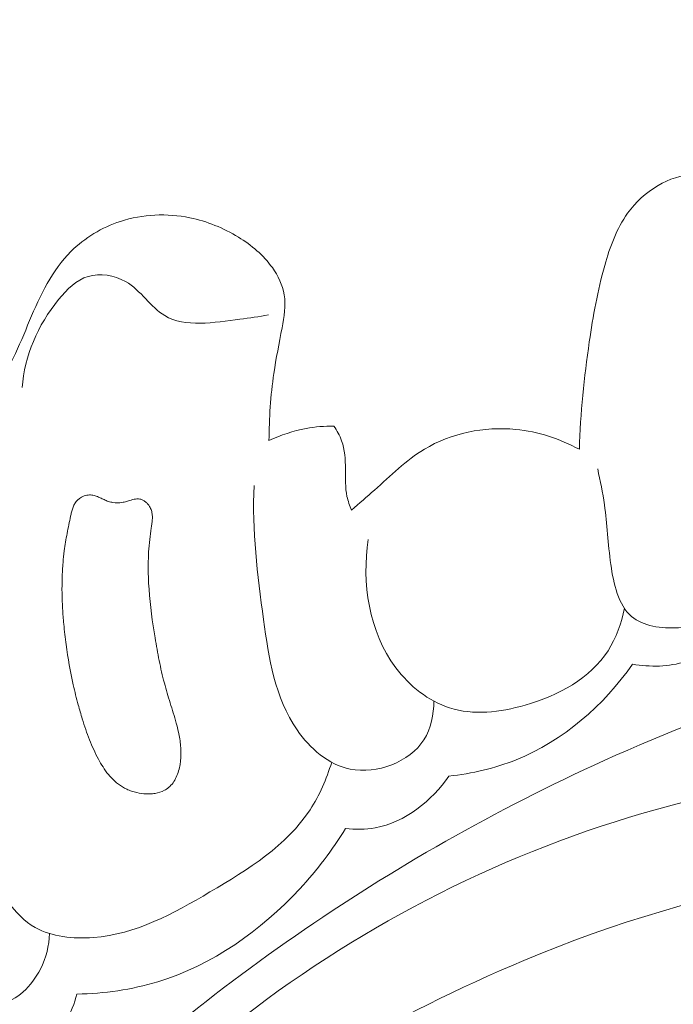
# Model space of a CAD drawing. Units: centimetres. Extents: x 165 to 332, y 127 to 363.
# Drawn here: x 220 to 222, y 210 to 213 of the extents above; entities that cross this region are included whole.
import ezdxf

# ---------------------------------------------------------------- set-up
doc = ezdxf.new("R2010")
doc.units = ezdxf.units.CM
doc.header["$MEASUREMENT"] = 0
doc.layers.add('layer 1', color=7, linetype='Continuous')

msp = doc.modelspace()

# ---------------------------------------------------------------- linework, layer by layer
at = {"layer": 'layer 1', "color": 250, "lineweight": 20}
for points, knots in [([(164.67986, 127.2386), (164.67986, 127.2386), (164.67986, 363.42431), (164.67986, 363.42431), (164.67986, 363.42431), (164.67986, 363.42431), (331.67985, 363.42431), (331.67985, 363.42431), (331.67985, 363.42431), (331.67985, 363.42431), (331.67985, 127.2386), (331.67985, 127.2386), (331.67985, 127.2386), (331.67985, 127.2386), (164.67986, 127.2386), (164.67986, 127.2386)], [0, 0, 0, 0, 0.2, 0.2, 0.2, 0.2, 0.4, 0.4, 0.4, 0.4, 0.6, 0.6, 0.6, 0.6, 1, 1, 1, 1]), ([(221.45211, 211.59818), (221.4557, 211.714), (221.46747, 211.82978), (221.48416, 211.94412), (221.48416, 211.94412), (221.49625, 212.02655), (221.51086, 212.10839), (221.53387, 212.18952), (221.53387, 212.18952), (221.55074, 212.24903), (221.57211, 212.30824), (221.60753, 212.35748), (221.60753, 212.35748), (221.63303, 212.393), (221.66585, 212.42336), (221.70539, 212.44663), (221.70539, 212.44663), (221.74058, 212.46737), (221.78111, 212.48245), (221.8199, 212.47728), (221.8199, 212.47728), (221.86305, 212.47155), (221.90414, 212.44082), (221.9324, 212.40687)], [0, 0, 0, 0, 0.1428571, 0.1428571, 0.1428571, 0.1428571, 0.2857143, 0.2857143, 0.2857143, 0.2857143, 0.4285714, 0.4285714, 0.4285714, 0.4285714, 0.5714286, 0.5714286, 0.5714286, 0.5714286, 0.7142857, 0.7142857, 0.7142857, 0.7142857, 1, 1, 1, 1]), ([(219.57792, 211.79504), (219.59598, 211.82676), (219.61413, 211.85844), (219.63026, 211.89122), (219.63026, 211.89122), (219.66912, 211.97027), (219.69611, 212.05514), (219.73976, 212.1319), (219.73976, 212.1319), (219.76089, 212.16902), (219.78589, 212.20424), (219.81616, 212.23452), (219.81616, 212.23452), (219.86028, 212.27842), (219.9155, 212.31179), (219.97535, 212.33134), (219.97535, 212.33134), (220.04689, 212.35452), (220.12507, 212.35799), (220.1987, 212.34296), (220.1987, 212.34296), (220.25409, 212.33167), (220.30698, 212.30999), (220.35527, 212.28034), (220.35527, 212.28034), (220.39713, 212.25456), (220.43572, 212.22281), (220.46424, 212.18245), (220.46424, 212.18245), (220.4829, 212.15615), (220.4973, 212.12625), (220.50236, 212.09532), (220.50236, 212.09532), (220.50808, 212.06037), (220.50198, 212.02426), (220.49541, 211.98875), (220.49541, 211.98875), (220.48617, 211.9392), (220.47613, 211.89111), (220.46892, 211.84215), (220.46892, 211.84215), (220.45846, 211.77103), (220.45403, 211.69821), (220.45333, 211.62596)], [0, 0, 0, 0, 0.0833333, 0.0833333, 0.0833333, 0.0833333, 0.1666667, 0.1666667, 0.1666667, 0.1666667, 0.25, 0.25, 0.25, 0.25, 0.3333333, 0.3333333, 0.3333333, 0.3333333, 0.4166667, 0.4166667, 0.4166667, 0.4166667, 0.5, 0.5, 0.5, 0.5, 0.5833333, 0.5833333, 0.5833333, 0.5833333, 0.6666667, 0.6666667, 0.6666667, 0.6666667, 0.75, 0.75, 0.75, 0.75, 0.8333333, 0.8333333, 0.8333333, 0.8333333, 1, 1, 1, 1]), ([(219.65897, 211.79647), (219.66692, 211.89861), (219.70879, 211.99711), (219.7763, 212.07996), (219.7763, 212.07996), (219.80291, 212.11271), (219.83354, 212.14302), (219.87191, 212.15438), (219.87191, 212.15438), (219.91002, 212.16566), (219.95575, 212.15839), (219.99185, 212.1377), (219.99185, 212.1377), (220.04149, 212.10926), (220.0729, 212.05545), (220.1178, 212.02835), (220.1178, 212.02835), (220.18318, 211.98888), (220.2773, 212.00584), (220.35965, 212.01672), (220.35965, 212.01672), (220.39136, 212.0209), (220.42128, 212.02411), (220.45159, 212.03032)], [0, 0, 0, 0, 0.1428571, 0.1428571, 0.1428571, 0.1428571, 0.2857143, 0.2857143, 0.2857143, 0.2857143, 0.4285714, 0.4285714, 0.4285714, 0.4285714, 0.5714286, 0.5714286, 0.5714286, 0.5714286, 0.7142857, 0.7142857, 0.7142857, 0.7142857, 1, 1, 1, 1]), ([(220.45333, 211.62596), (220.49093, 211.64401), (220.53117, 211.65731), (220.57254, 211.66498), (220.57254, 211.66498), (220.60224, 211.67049), (220.6325, 211.67307), (220.66261, 211.67288)], [0, 0, 0, 0, 0.3333333, 0.3333333, 0.3333333, 0.3333333, 1, 1, 1, 1]), ([(220.66261, 211.67288), (220.67262, 211.65827), (220.68116, 211.64242), (220.68707, 211.62595), (220.68707, 211.62595), (220.69744, 211.59679), (220.69944, 211.56548), (220.69965, 211.53423), (220.69965, 211.53423), (220.69984, 211.5046), (220.69847, 211.47525), (220.70438, 211.4467), (220.70438, 211.4467), (220.70762, 211.43158), (220.71283, 211.41675), (220.71892, 211.40247)], [0, 0, 0, 0, 0.2, 0.2, 0.2, 0.2, 0.4, 0.4, 0.4, 0.4, 0.6, 0.6, 0.6, 0.6, 1, 1, 1, 1]), ([(220.71892, 211.40247), (220.74345, 211.42415), (220.76849, 211.4451), (220.79299, 211.46691), (220.79299, 211.46691), (220.84479, 211.51299), (220.89414, 211.56269), (220.95348, 211.59837), (220.95348, 211.59837), (221.03919, 211.64993), (221.14583, 211.67224), (221.24736, 211.66234), (221.24736, 211.66234), (221.3196, 211.65538), (221.38921, 211.63218), (221.45211, 211.59818)], [0, 0, 0, 0, 0.2, 0.2, 0.2, 0.2, 0.4, 0.4, 0.4, 0.4, 0.6, 0.6, 0.6, 0.6, 1, 1, 1, 1]), ([(221.95954, 211.41279), (221.97238, 211.33882), (221.96676, 211.26528), (221.95223, 211.18818), (221.95223, 211.18818), (221.94435, 211.14654), (221.93398, 211.10388), (221.90843, 211.07535), (221.90843, 211.07535), (221.8777, 211.0411), (221.82514, 211.02737), (221.77171, 211.02414), (221.77171, 211.02414), (221.71506, 211.02062), (221.65733, 211.0291), (221.6203, 211.06056), (221.6203, 211.06056), (221.57732, 211.09722), (221.56224, 211.16523), (221.55332, 211.22804), (221.55332, 211.22804), (221.54386, 211.29548), (221.54165, 211.357), (221.53274, 211.42004), (221.53274, 211.42004), (221.52741, 211.45819), (221.51951, 211.49684), (221.51118, 211.53492)], [0, 0, 0, 0, 0.125, 0.125, 0.125, 0.125, 0.25, 0.25, 0.25, 0.25, 0.375, 0.375, 0.375, 0.375, 0.5, 0.5, 0.5, 0.5, 0.625, 0.625, 0.625, 0.625, 0.75, 0.75, 0.75, 0.75, 1, 1, 1, 1]), ([(220.98433, 210.78799), (220.98348, 210.74502), (220.97512, 210.7), (220.95174, 210.66355), (220.95174, 210.66355), (220.90567, 210.59153), (220.80101, 210.55263), (220.71492, 210.56969), (220.71492, 210.56969), (220.64357, 210.58369), (220.58508, 210.63614), (220.54394, 210.6955), (220.54394, 210.6955), (220.47174, 210.79994), (220.45293, 210.92608), (220.43593, 211.05033), (220.43593, 211.05033), (220.41601, 211.19545), (220.39852, 211.33775), (220.40549, 211.48159)], [0, 0, 0, 0, 0.1666667, 0.1666667, 0.1666667, 0.1666667, 0.3333333, 0.3333333, 0.3333333, 0.3333333, 0.5, 0.5, 0.5, 0.5, 0.6666667, 0.6666667, 0.6666667, 0.6666667, 1, 1, 1, 1]), ([(220.08702, 210.99142), (220.09103, 210.9671), (220.09527, 210.94277), (220.10008, 210.91847), (220.10008, 210.91847), (220.10495, 210.89426), (220.11035, 210.86998), (220.11674, 210.84606), (220.11674, 210.84606), (220.11957, 210.8354), (220.12252, 210.82477), (220.1257, 210.81413), (220.1257, 210.81413), (220.12889, 210.8035), (220.13216, 210.79303), (220.13548, 210.78244), (220.13548, 210.78244), (220.14219, 210.76097), (220.14899, 210.73946), (220.15489, 210.71776), (220.15489, 210.71776), (220.15752, 210.70799), (220.15998, 210.69832), (220.16212, 210.68849), (220.16212, 210.68849), (220.16368, 210.68113), (220.1651, 210.67374), (220.1663, 210.66636), (220.1663, 210.66636), (220.16874, 210.65145), (220.17023, 210.63627), (220.17024, 210.6211), (220.17024, 210.6211), (220.17022, 210.61336), (220.16983, 210.60558), (220.16905, 210.59792), (220.16905, 210.59792), (220.16858, 210.5935), (220.16796, 210.58905), (220.16726, 210.58465), (220.16726, 210.58465), (220.16606, 210.57767), (220.16454, 210.57052), (220.16249, 210.56366), (220.16249, 210.56366), (220.16058, 210.55684), (220.15813, 210.55008), (220.15511, 210.54353), (220.15511, 210.54353), (220.15218, 210.53715), (220.14873, 210.53106), (220.14458, 210.52535), (220.14458, 210.52535), (220.14048, 210.51973), (220.13581, 210.51454), (220.13054, 210.51012), (220.13054, 210.51012), (220.12643, 210.50679), (220.12202, 210.50373), (220.11736, 210.50127), (220.11736, 210.50127), (220.10791, 210.49629), (220.09759, 210.49306), (220.087, 210.49122), (220.087, 210.49122), (220.0816, 210.4903), (220.07616, 210.48974), (220.07069, 210.48955), (220.07069, 210.48955), (220.06195, 210.4892), (220.05329, 210.48962), (220.04456, 210.49075), (220.04456, 210.49075), (220.03329, 210.49225), (220.0222, 210.4949), (220.01142, 210.49853), (220.01142, 210.49853), (220.00608, 210.50043), (220.00083, 210.50251), (219.99573, 210.50485), (219.99573, 210.50485), (219.99093, 210.50713), (219.98624, 210.50959), (219.98168, 210.51231), (219.98168, 210.51231), (219.97302, 210.51751), (219.96483, 210.52359), (219.9573, 210.53045), (219.9573, 210.53045), (219.94985, 210.53704), (219.94297, 210.54446), (219.93668, 210.55213), (219.93668, 210.55213), (219.93044, 210.55988), (219.9247, 210.56793), (219.91937, 210.57632), (219.91937, 210.57632), (219.91409, 210.58457), (219.90917, 210.59308), (219.90458, 210.60176), (219.90458, 210.60176), (219.89378, 210.62181), (219.88435, 210.64248), (219.87589, 210.66365), (219.87589, 210.66365), (219.86714, 210.68577), (219.85949, 210.70844), (219.85246, 210.73121), (219.85246, 210.73121), (219.84797, 210.7461), (219.8436, 210.76104), (219.83956, 210.77614), (219.83956, 210.77614), (219.83387, 210.79738), (219.82859, 210.81875), (219.82371, 210.84023), (219.82371, 210.84023), (219.81409, 210.88324), (219.80636, 210.92659), (219.80057, 210.97012), (219.80057, 210.97012), (219.79753, 210.99185), (219.79513, 211.01369), (219.79309, 211.03557), (219.79309, 211.03557), (219.79157, 211.05236), (219.79028, 211.06915), (219.78934, 211.08596), (219.78934, 211.08596), (219.78745, 211.11893), (219.7868, 211.15189), (219.78786, 211.18483), (219.78786, 211.18483), (219.78834, 211.2011), (219.78922, 211.2175), (219.79059, 211.23373), (219.79059, 211.23373), (219.79169, 211.24636), (219.79302, 211.25897), (219.79465, 211.27153), (219.79465, 211.27153), (219.7971, 211.29037), (219.80027, 211.30905), (219.80379, 211.32776), (219.80379, 211.32776), (219.80725, 211.34615), (219.81108, 211.36458), (219.81512, 211.383), (219.81512, 211.383), (219.81609, 211.38726), (219.81702, 211.39166), (219.81807, 211.39587), (219.81807, 211.39587), (219.81922, 211.40026), (219.82045, 211.4046), (219.82195, 211.40879), (219.82195, 211.40879), (219.8235, 211.41308), (219.82523, 211.41726), (219.82739, 211.42121), (219.82739, 211.42121), (219.8296, 211.42524), (219.83216, 211.42909), (219.83515, 211.43246), (219.83515, 211.43246), (219.83753, 211.43515), (219.84027, 211.43764), (219.84317, 211.43982), (219.84317, 211.43982), (219.84787, 211.4434), (219.85308, 211.44625), (219.8587, 211.44818), (219.8587, 211.44818), (219.8641, 211.45013), (219.86987, 211.4513), (219.87574, 211.45139), (219.87574, 211.45139), (219.88071, 211.45152), (219.88578, 211.45079), (219.8907, 211.44958), (219.8907, 211.44958), (219.89549, 211.44832), (219.90012, 211.44658), (219.90466, 211.44467), (219.90466, 211.44467), (219.90854, 211.443), (219.9124, 211.44111), (219.91623, 211.43936), (219.91623, 211.43936), (219.92063, 211.43718), (219.92498, 211.43513), (219.92952, 211.43322), (219.92952, 211.43322), (219.93194, 211.43223), (219.9345, 211.43129), (219.93711, 211.43043), (219.93711, 211.43043), (219.94166, 211.42896), (219.94646, 211.42793), (219.95122, 211.42726), (219.95122, 211.42726), (219.96079, 211.42578), (219.9706, 211.42599), (219.98018, 211.42725), (219.98018, 211.42725), (219.98513, 211.42795), (219.99004, 211.42902), (219.99484, 211.43028), (219.99484, 211.43028), (219.99709, 211.43086), (219.99927, 211.4315), (220.00149, 211.43222), (220.00149, 211.43222), (220.00439, 211.43314), (220.00733, 211.43415), (220.01032, 211.43502), (220.01032, 211.43502), (220.01322, 211.43594), (220.01616, 211.43673), (220.01913, 211.43737), (220.01913, 211.43737), (220.02216, 211.43811), (220.02527, 211.43858), (220.02845, 211.43877), (220.02845, 211.43877), (220.03163, 211.43896), (220.03494, 211.43875), (220.03809, 211.43805), (220.03809, 211.43805), (220.04138, 211.43739), (220.0446, 211.43619), (220.04754, 211.4347), (220.04754, 211.4347), (220.05057, 211.43315), (220.05341, 211.43125), (220.05601, 211.42914), (220.05601, 211.42914), (220.05876, 211.42707), (220.06122, 211.4247), (220.06345, 211.42211), (220.06345, 211.42211), (220.06559, 211.41956), (220.06764, 211.41685), (220.06941, 211.41405), (220.06941, 211.41405), (220.07173, 211.41016), (220.07367, 211.40601), (220.07499, 211.40176), (220.07499, 211.40176), (220.07664, 211.39686), (220.07753, 211.39182), (220.07792, 211.3867), (220.07792, 211.3867), (220.07831, 211.38158), (220.07825, 211.37648), (220.07788, 211.37144), (220.07788, 211.37144), (220.07756, 211.36649), (220.07688, 211.3615), (220.07615, 211.35642), (220.07615, 211.35642), (220.07575, 211.35402), (220.07543, 211.35157), (220.07498, 211.34908), (220.07498, 211.34908), (220.07475, 211.34762), (220.07452, 211.34615), (220.07433, 211.34477), (220.07433, 211.34477), (220.07244, 211.33258), (220.07082, 211.32046), (220.06951, 211.3083), (220.06951, 211.3083), (220.06654, 211.28142), (220.06507, 211.2544), (220.06478, 211.22743), (220.06478, 211.22743), (220.0645, 211.2009), (220.06542, 211.17428), (220.06734, 211.14781), (220.06734, 211.14781), (220.07101, 211.0954), (220.0785, 211.04329), (220.08702, 210.99142)], [0, 0, 0, 0, 0.0138889, 0.0138889, 0.0138889, 0.0138889, 0.0277778, 0.0277778, 0.0277778, 0.0277778, 0.0416667, 0.0416667, 0.0416667, 0.0416667, 0.0555556, 0.0555556, 0.0555556, 0.0555556, 0.0694444, 0.0694444, 0.0694444, 0.0694444, 0.0833333, 0.0833333, 0.0833333, 0.0833333, 0.0972222, 0.0972222, 0.0972222, 0.0972222, 0.1111111, 0.1111111, 0.1111111, 0.1111111, 0.125, 0.125, 0.125, 0.125, 0.1388889, 0.1388889, 0.1388889, 0.1388889, 0.1527778, 0.1527778, 0.1527778, 0.1527778, 0.1666667, 0.1666667, 0.1666667, 0.1666667, 0.1805556, 0.1805556, 0.1805556, 0.1805556, 0.1944444, 0.1944444, 0.1944444, 0.1944444, 0.2083333, 0.2083333, 0.2083333, 0.2083333, 0.2222222, 0.2222222, 0.2222222, 0.2222222, 0.2361111, 0.2361111, 0.2361111, 0.2361111, 0.25, 0.25, 0.25, 0.25, 0.2638889, 0.2638889, 0.2638889, 0.2638889, 0.2777778, 0.2777778, 0.2777778, 0.2777778, 0.2916667, 0.2916667, 0.2916667, 0.2916667, 0.3055556, 0.3055556, 0.3055556, 0.3055556, 0.3194444, 0.3194444, 0.3194444, 0.3194444, 0.3333333, 0.3333333, 0.3333333, 0.3333333, 0.3472222, 0.3472222, 0.3472222, 0.3472222, 0.3611111, 0.3611111, 0.3611111, 0.3611111, 0.375, 0.375, 0.375, 0.375, 0.3888889, 0.3888889, 0.3888889, 0.3888889, 0.4027778, 0.4027778, 0.4027778, 0.4027778, 0.4166667, 0.4166667, 0.4166667, 0.4166667, 0.4305556, 0.4305556, 0.4305556, 0.4305556, 0.4444444, 0.4444444, 0.4444444, 0.4444444, 0.4583333, 0.4583333, 0.4583333, 0.4583333, 0.4722222, 0.4722222, 0.4722222, 0.4722222, 0.4861111, 0.4861111, 0.4861111, 0.4861111, 0.5, 0.5, 0.5, 0.5, 0.5138889, 0.5138889, 0.5138889, 0.5138889, 0.5277778, 0.5277778, 0.5277778, 0.5277778, 0.5416667, 0.5416667, 0.5416667, 0.5416667, 0.5555556, 0.5555556, 0.5555556, 0.5555556, 0.5694444, 0.5694444, 0.5694444, 0.5694444, 0.5833333, 0.5833333, 0.5833333, 0.5833333, 0.5972222, 0.5972222, 0.5972222, 0.5972222, 0.6111111, 0.6111111, 0.6111111, 0.6111111, 0.625, 0.625, 0.625, 0.625, 0.6388889, 0.6388889, 0.6388889, 0.6388889, 0.6527778, 0.6527778, 0.6527778, 0.6527778, 0.6666667, 0.6666667, 0.6666667, 0.6666667, 0.6805556, 0.6805556, 0.6805556, 0.6805556, 0.6944444, 0.6944444, 0.6944444, 0.6944444, 0.7083333, 0.7083333, 0.7083333, 0.7083333, 0.7222222, 0.7222222, 0.7222222, 0.7222222, 0.7361111, 0.7361111, 0.7361111, 0.7361111, 0.75, 0.75, 0.75, 0.75, 0.7638889, 0.7638889, 0.7638889, 0.7638889, 0.7777778, 0.7777778, 0.7777778, 0.7777778, 0.7916667, 0.7916667, 0.7916667, 0.7916667, 0.8055556, 0.8055556, 0.8055556, 0.8055556, 0.8194444, 0.8194444, 0.8194444, 0.8194444, 0.8333333, 0.8333333, 0.8333333, 0.8333333, 0.8472222, 0.8472222, 0.8472222, 0.8472222, 0.8611111, 0.8611111, 0.8611111, 0.8611111, 0.875, 0.875, 0.875, 0.875, 0.8888889, 0.8888889, 0.8888889, 0.8888889, 0.9027778, 0.9027778, 0.9027778, 0.9027778, 0.9166667, 0.9166667, 0.9166667, 0.9166667, 0.9305556, 0.9305556, 0.9305556, 0.9305556, 0.9444444, 0.9444444, 0.9444444, 0.9444444, 0.9583333, 0.9583333, 0.9583333, 0.9583333, 0.9722222, 0.9722222, 0.9722222, 0.9722222, 1, 1, 1, 1]), ([(221.59703, 211.08699), (221.58762, 211.03901), (221.57078, 210.991), (221.54441, 210.95014), (221.54441, 210.95014), (221.48733, 210.86135), (221.38533, 210.80628), (221.2777, 210.77528), (221.2777, 210.77528), (221.19604, 210.75172), (221.1111, 210.74215), (221.03455, 210.76664), (221.03455, 210.76664), (220.9668, 210.78825), (220.90569, 210.83655), (220.86141, 210.89558), (220.86141, 210.89558), (220.7742, 211.01177), (220.75185, 211.16973), (220.77294, 211.30834)], [0, 0, 0, 0, 0.1666667, 0.1666667, 0.1666667, 0.1666667, 0.3333333, 0.3333333, 0.3333333, 0.3333333, 0.5, 0.5, 0.5, 0.5, 0.6666667, 0.6666667, 0.6666667, 0.6666667, 1, 1, 1, 1]), ([(225.62156, 208.65347), (225.69354, 208.64436), (225.76987, 208.64508), (225.83858, 208.66479), (225.83858, 208.66479), (226.02574, 208.71836), (226.15596, 208.91258), (226.21729, 209.11444), (226.21729, 209.11444), (226.30793, 209.41311), (226.24771, 209.72842), (226.09388, 209.97836), (226.09388, 209.97836), (225.99948, 210.13178), (225.86979, 210.26053), (225.72857, 210.37426), (225.72857, 210.37426), (225.2946, 210.72373), (224.75212, 210.93027), (224.2005, 211.01729), (224.2005, 211.01729), (223.73336, 211.09099), (223.2597, 211.0791), (222.80027, 210.99806), (222.80027, 210.99806), (222.36251, 210.92078), (221.93761, 210.78081), (221.53196, 210.59689), (221.53196, 210.59689), (220.83754, 210.28234), (220.19952, 209.83929), (219.66494, 209.30491)], [0, 0, 0, 0, 0.1111111, 0.1111111, 0.1111111, 0.1111111, 0.2222222, 0.2222222, 0.2222222, 0.2222222, 0.3333333, 0.3333333, 0.3333333, 0.3333333, 0.4444444, 0.4444444, 0.4444444, 0.4444444, 0.5555556, 0.5555556, 0.5555556, 0.5555556, 0.6666667, 0.6666667, 0.6666667, 0.6666667, 0.7777778, 0.7777778, 0.7777778, 0.7777778, 1, 1, 1, 1]), ([(221.62358, 210.90712), (221.68, 210.8973), (221.74022, 210.89795), (221.79468, 210.91578), (221.79468, 210.91578), (221.86953, 210.94022), (221.93364, 210.99711), (221.97758, 211.0613)], [0, 0, 0, 0, 0.3333333, 0.3333333, 0.3333333, 0.3333333, 1, 1, 1, 1]), ([(221.03257, 210.54698), (221.10649, 210.55494), (221.17979, 210.57157), (221.24886, 210.59941), (221.24886, 210.59941), (221.40013, 210.66033), (221.53125, 210.7748), (221.62358, 210.90712)], [0, 0, 0, 0, 0.3333333, 0.3333333, 0.3333333, 0.3333333, 1, 1, 1, 1]), ([(220.65527, 210.5913), (220.63841, 210.53805), (220.61598, 210.48524), (220.58564, 210.4388), (220.58564, 210.4388), (220.51046, 210.32343), (220.38685, 210.2468), (220.26356, 210.17432), (220.26356, 210.17432), (220.14467, 210.10445), (220.02633, 210.03849), (219.88827, 210.0277), (219.88827, 210.0277), (219.82359, 210.02265), (219.75462, 210.02976), (219.70129, 210.05978), (219.70129, 210.05978), (219.63121, 210.09919), (219.5882, 210.17805), (219.54711, 210.25518), (219.54711, 210.25518), (219.44125, 210.45387), (219.34863, 210.6403), (219.31013, 210.84975)], [0, 0, 0, 0, 0.1428571, 0.1428571, 0.1428571, 0.1428571, 0.2857143, 0.2857143, 0.2857143, 0.2857143, 0.4285714, 0.4285714, 0.4285714, 0.4285714, 0.5714286, 0.5714286, 0.5714286, 0.5714286, 0.7142857, 0.7142857, 0.7142857, 0.7142857, 1, 1, 1, 1]), ([(224.05497, 209.49114), (224.07145, 209.52852), (224.08419, 209.56863), (224.08915, 209.6089), (224.08915, 209.6089), (224.10518, 209.74161), (224.03462, 209.87548), (223.95026, 209.99124), (223.95026, 209.99124), (223.83131, 210.15458), (223.68519, 210.28206), (223.51657, 210.37055), (223.51657, 210.37055), (223.35388, 210.45592), (223.17026, 210.50496), (222.98512, 210.53353), (222.98512, 210.53353), (222.50925, 210.60711), (222.02317, 210.54569), (221.56691, 210.40009), (221.56691, 210.40009), (221.08863, 210.2474), (220.643, 210.00215), (220.26288, 209.6852)], [0, 0, 0, 0, 0.1428571, 0.1428571, 0.1428571, 0.1428571, 0.2857143, 0.2857143, 0.2857143, 0.2857143, 0.4285714, 0.4285714, 0.4285714, 0.4285714, 0.5714286, 0.5714286, 0.5714286, 0.5714286, 0.7142857, 0.7142857, 0.7142857, 0.7142857, 1, 1, 1, 1]), ([(220.69967, 210.37805), (220.73141, 210.3748), (220.76373, 210.37488), (220.79513, 210.38059), (220.79513, 210.38059), (220.89102, 210.39807), (220.9779, 210.46758), (221.03257, 210.54698)], [0, 0, 0, 0, 0.3333333, 0.3333333, 0.3333333, 0.3333333, 1, 1, 1, 1]), ([(219.83538, 209.84562), (219.92321, 209.84755), (220.01143, 209.85977), (220.09554, 209.8853), (220.09554, 209.8853), (220.27083, 209.93865), (220.42785, 210.05023), (220.55269, 210.18468), (220.55269, 210.18468), (220.6082, 210.24458), (220.65738, 210.30897), (220.69967, 210.37805)], [0, 0, 0, 0, 0.25, 0.25, 0.25, 0.25, 0.5, 0.5, 0.5, 0.5, 1, 1, 1, 1]), ([(223.83104, 209.82064), (223.60641, 209.97631), (223.35538, 210.10607), (223.09255, 210.17662), (223.09255, 210.17662), (222.50275, 210.33507), (221.85336, 210.19597), (221.27313, 209.95352), (221.27313, 209.95352), (220.43611, 209.60387), (219.74282, 209.03933), (219.1721, 208.37049), (219.1721, 208.37049), (218.80519, 207.94049), (218.48893, 207.46747), (218.24071, 206.96253)], [0, 0, 0, 0, 0.2, 0.2, 0.2, 0.2, 0.4, 0.4, 0.4, 0.4, 0.6, 0.6, 0.6, 0.6, 1, 1, 1, 1]), ([(219.7467, 210.04048), (219.74576, 210.00109), (219.73724, 209.96369), (219.71784, 209.9262), (219.71784, 209.9262), (219.69042, 209.87281), (219.6412, 209.81938), (219.58918, 209.81892), (219.58918, 209.81892), (219.55502, 209.81859), (219.51962, 209.84118), (219.4885, 209.86575), (219.4885, 209.86575), (219.40436, 209.93237), (219.3516, 210.0136), (219.29597, 210.09584), (219.29597, 210.09584), (219.2654, 210.14098), (219.23394, 210.18638), (219.2059, 210.23344)], [0, 0, 0, 0, 0.1666667, 0.1666667, 0.1666667, 0.1666667, 0.3333333, 0.3333333, 0.3333333, 0.3333333, 0.5, 0.5, 0.5, 0.5, 0.6666667, 0.6666667, 0.6666667, 0.6666667, 1, 1, 1, 1]), ([(219.64344, 209.67631), (219.67277, 209.67678), (219.70307, 209.68173), (219.72925, 209.69475), (219.72925, 209.69475), (219.78448, 209.72231), (219.82088, 209.78583), (219.83538, 209.84562)], [0, 0, 0, 0, 0.3333333, 0.3333333, 0.3333333, 0.3333333, 1, 1, 1, 1])]:
    msp.add_open_spline(points, degree=3, knots=knots, dxfattribs=at)

doc.saveas('drawing.dxf')
